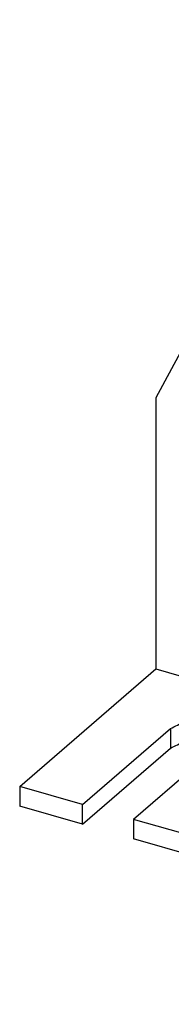
# Model space of a CAD drawing. Units: millimetres. Extents: x -1301 to -881, y -1182 to -885.
# Drawn here: x -995 to -981, y -1132 to -1045 of the extents above; entities that cross this region are included whole.
import ezdxf

# ---------------------------------------------------------------- set-up
doc = ezdxf.new("R2010")
doc.units = ezdxf.units.MM
doc.layers.add('1', color=7, linetype='Continuous')

# ---------------------------------------------------------------- blocks, each defined once
blk = doc.blocks.new('PLD_M_ME_MB_D70-select__1', base_point=(-994.8108891324716, -1132.262704120628))
at = {"color": 7, "linetype": 'Continuous'}
for p, q in [((-966.2477270848839, -1049.614494200683), (-965.2477270848839, -1048.748468796899)), ((-968.9825969116655, -1053.044925018944), (-982.8108891324716, -1078.707909267234)), ((-935.0174030883671, -1061.695131379044), (-921.1891108675609, -1095.341883863449)), ((-922.1891108675609, -1096.207909267234), (-936.0174030883671, -1062.561156782829)), ((-982.8108891324716, -1078.707909267234), (-982.8108891324716, -1102.638348467646)), ((-939.1450651175736, -1080.909952565847), (-938.1450651175736, -1080.043927162063)), ((-921.1891108675609, -1095.341883863449), (-922.1891108675609, -1096.207909267234)), ((-921.1891108675609, -1121.00437387143), (-921.1891108675609, -1095.341883863449)), ((-922.1891108675609, -1120.138348467646), (-922.1891108675609, -1096.207909267234)), ((-994.8108891324716, -1113.030653313059), (-982.8108891324716, -1102.638348467646)), ((-982.8108891324716, -1102.638348467646), (-922.1891108675609, -1120.138348467646)), ((-989.2683265482513, -1114.630653313059), (-981.5183265482513, -1107.91895643373)), ((-977.0149944485722, -1109.21895643373), (-984.7649944485721, -1115.930653313059)), ((-989.2683265482513, -1116.362704120628), (-981.5183265482513, -1109.651007241299)), ((-989.2683265482513, -1114.630653313059), (-994.8108891324716, -1113.030653313059)), ((-994.8108891324716, -1113.030653313059), (-994.8108891324716, -1114.762704120628)), ((-966.7516660498559, -1121.130653313059), (-959.0016660498559, -1114.41895643373)), ((-989.2683265482513, -1116.362704120628), (-994.8108891324716, -1114.762704120628)), ((-989.2683265482513, -1116.362704120628), (-989.2683265482513, -1114.630653313059)), ((-984.7649944485721, -1115.930653313059), (-984.7649944485721, -1117.662704120628)), ((-966.7516660498559, -1121.130653313059), (-984.7649944485721, -1115.930653313059)), ((-966.7516660498559, -1122.862704120628), (-959.0016660498559, -1116.151007241299)), ((-954.4983339501767, -1115.71895643373), (-962.2483339501767, -1122.430653313059)), ((-966.7516660498559, -1122.862704120628), (-984.7649944485721, -1117.662704120628)), ((-922.1891108675609, -1120.138348467646), (-934.1891108675609, -1130.530653313059)), ((-966.7516660498559, -1122.862704120628), (-966.7516660498559, -1121.130653313059)), ((-944.2350055514605, -1127.630653313059), (-936.4850055514605, -1120.91895643373)), ((-921.1891108675609, -1121.00437387143), (-934.1891108675609, -1132.262704120628)), ((-931.9816734517815, -1122.21895643373), (-939.7316734517815, -1128.930653313059)), ((-962.2483339501767, -1122.430653313059), (-962.2483339501767, -1124.162704120628)), ((-944.2350055514605, -1127.630653313059), (-962.2483339501767, -1122.430653313059)), ((-944.2350055514605, -1129.362704120628), (-936.4850055514605, -1122.651007241299)), ((-944.2350055514605, -1129.362704120628), (-962.2483339501767, -1124.162704120628)), ((-944.2350055514605, -1129.362704120628), (-944.2350055514605, -1127.630653313059)), ((-939.7316734517815, -1128.930653313059), (-939.7316734517815, -1130.662704120628)), ((-934.1891108675609, -1130.530653313059), (-939.7316734517815, -1128.930653313059)), ((-934.1891108675609, -1132.262704120628), (-939.7316734517815, -1130.662704120628)), ((-934.1891108675609, -1130.530653313059), (-934.1891108675609, -1132.262704120628))]:
    blk.add_line(p, q, dxfattribs=at)
at = {"color": 2, "linetype": 'Continuous'}
for p, q in [((-936.0174030883671, -1062.561156782829), (-935.0174030883671, -1061.695131379044)), ((-971.5930705208841, -1068.192159485981), (-972.5930705208841, -1069.058184889765)), ((-935.680393363659, -1076.877836569593), (-936.4883344286998, -1077.577534056679)), ((-981.5183265482513, -1107.91895643373), (-981.5183265482513, -1109.651007241299)), ((-959.0016660498559, -1114.41895643373), (-959.0016660498559, -1116.151007241299)), ((-936.4850055514605, -1120.91895643373), (-936.4850055514605, -1122.651007241299))]:
    blk.add_line(p, q, dxfattribs=at)
at = {"color": 7, "linetype": 'Continuous'}
blk.add_arc((-935.1613539904586, -1078.288119729996), 1.505260470017563, 131.0422671523839, 151.8313650280374, dxfattribs=at)
for points, knots in [([(-965.2477270848839, -1048.748468796899), (-962.8511825461209, -1047.438622138588), (-957.7246570174564, -1044.63668702516), (-948.3394827070545, -1046.976950305628), (-940.0537559220389, -1052.634408646652), (-936.7054124034296, -1058.658294023227), (-935.0174030883671, -1061.695131379044)], [0, 0, 0, 0, 7.94200971168674, 16.98900848188875, 27.10193478244421, 37.38342743631687, 37.38342743631687, 37.38342743631687, 37.38342743631687]), ([(-936.0174030883671, -1062.561156782829), (-937.70541240343, -1059.524319427012), (-941.0537559220388, -1053.500434050437), (-949.3394827070543, -1047.842975709413), (-958.7246570174563, -1045.502712428944), (-963.851182546121, -1048.304647542373), (-966.2477270848839, -1049.614494200683)], [0, 0, 0, 0, 10.28149265387272, 20.39441895442836, 29.44141772463033, 37.38342743631718, 37.38342743631718, 37.38342743631718, 37.38342743631718]), ([(-966.2477270848839, -1049.614494200683), (-966.7780901495533, -1050.119953702909), (-967.8465396870326, -1051.138233484881), (-968.6020906435483, -1052.406305696744), (-968.9825969116655, -1053.044925018944)], [0, 0, 0, 0, 2.18678386027416, 4.405412805622296, 4.405412805622296, 4.405412805622296, 4.405412805622296]), ([(-962.4180031112421, -1054.036678534891), (-961.0673547202, -1053.216989858616), (-958.2280048377537, -1051.493830122778), (-952.8138381574058, -1051.953140593466), (-947.6434053472635, -1054.319954050496), (-943.2543544769037, -1058.408478428154), (-940.0856712970992, -1063.545472390126), (-939.6090852608003, -1067.414450136088), (-939.379715132682, -1069.276502067071)], [0, 0, 0, 0, 4.637621963306152, 9.749266676010835, 15.4507626229235, 21.50773847551155, 27.51420671833726, 33.08708623908134, 33.08708623908134, 33.08708623908134, 33.08708623908134]), ([(-961.9014532403262, -1053.623256520324), (-962.9613993135645, -1055.282289414131), (-965.2377330875753, -1058.845218446009), (-964.1940293514689, -1065.918885148413), (-960.4636446506054, -1072.385720253168), (-954.5960572987699, -1077.001671022896), (-947.7440726666309, -1079.045190904958), (-943.8925073177113, -1077.301227259777), (-942.0990743901134, -1076.489172531203)], [0, 0, 0, 0, 5.743309078466718, 12.33429589888341, 20.06070442201915, 27.78711294515495, 34.37806621298613, 40.12134712040888, 40.12134712040888, 40.12134712040888, 40.12134712040888]), ([(-942.5819968887904, -1076.94132559925), (-944.4175741860438, -1077.913929967399), (-948.3621254499611, -1080.004001448464), (-955.5177800964858, -1077.936540483619), (-961.4605625831689, -1073.249076896281), (-965.250979423299, -1066.697609980796), (-966.2749987216672, -1059.319997037705), (-963.6428571144482, -1055.714485419477), (-962.4180031112421, -1054.036678534891)], [0, 0, 0, 0, 6.032922329686407, 12.96440711345085, 20.6908156367407, 28.41722416003073, 35.34870894379493, 41.38163127348132, 41.38163127348132, 41.38163127348132, 41.38163127348132]), ([(-972.5930705208841, -1069.058184889765), (-972.7284890242161, -1068.606641711741), (-972.9798864927277, -1067.768375025265), (-972.4834788516322, -1067.057997837233), (-972.2544675899493, -1066.730274499687)], [0, 0, 0, 0, 1.331047452876716, 2.471021140419039, 2.471021140419039, 2.471021140419039, 2.471021140419039]), ([(-972.2544675899493, -1066.730274499687), (-971.9577525529146, -1066.568103009258), (-971.3230398669137, -1066.221196770342), (-970.1610659100143, -1066.510943643849), (-969.1352140273739, -1067.211390869483), (-968.7206572009811, -1067.9572052417), (-968.5116655713326, -1068.333194628906)], [0, 0, 0, 0, 0.9832964368561481, 2.103401040630299, 3.355477627240193, 4.628424337769498, 4.628424337769498, 4.628424337769498, 4.628424337769498]), ([(-971.6535939012368, -1066.413794640316), (-971.7294306251389, -1066.693058926453), (-971.8914569003721, -1067.28971125135), (-971.6966811244132, -1067.878796657039), (-971.5930705208841, -1068.192159485981)], [0, 0, 0, 0, 0.8493678849286673, 1.814687186635217, 1.814687186635217, 1.814687186635217, 1.814687186635217]), ([(-971.5930705208841, -1068.192159485981), (-969.5363959799118, -1071.894039816474), (-965.4567663216435, -1079.237107680211), (-955.4360074798788, -1086.071168054415), (-944.2929442915085, -1088.91162556214), (-938.1318801917179, -1085.83509057928), (-935.2511305388798, -1084.396584667668)], [0, 0, 0, 0, 12.53362913973716, 24.86176786877935, 35.55210373928193, 44.94028340583971, 44.94028340583971, 44.94028340583971, 44.94028340583971]), ([(-968.5116655713326, -1068.333194628906), (-966.8718850938378, -1071.283265203138), (-963.6192085325837, -1077.135039568701), (-955.5702167987323, -1082.630856242919), (-946.4531903259451, -1084.904254857944), (-941.473136955193, -1082.1823750339), (-939.1450651175736, -1080.909952565847)], [0, 0, 0, 0, 9.987735720937554, 19.81172126995148, 28.60023436081329, 36.31532950919045, 36.31532950919045, 36.31532950919045, 36.31532950919045]), ([(-935.7408660298921, -1084.840783085143), (-938.6623679440871, -1086.437548535424), (-944.9118466834177, -1089.853240867481), (-956.3528210821959, -1087.000348485272), (-966.453516592805, -1080.1036373654), (-970.535306784468, -1072.760234237735), (-972.5930705208841, -1069.058184889765)], [0, 0, 0, 0, 9.681688030394598, 20.71041034220364, 33.03854907124589, 45.57217821095485, 45.57217821095485, 45.57217821095485, 45.57217821095485]), ([(-939.379715132682, -1069.276502067071), (-939.5038523371452, -1070.789578695771), (-939.7425775769492, -1073.699339344587), (-941.6611046184463, -1075.889871154447), (-942.5819968887904, -1076.94132559925)], [0, 0, 0, 0, 4.422688314580323, 8.50516371810986, 8.50516371810986, 8.50516371810986, 8.50516371810986]), ([(-935.5577284495032, -1076.838521843446), (-935.920792813822, -1077.433748837348), (-936.6420922485966, -1078.616285386408), (-937.6463153450977, -1079.57017543183), (-938.1450651175736, -1080.043927162063)], [0, 0, 0, 0, 2.081526828059171, 4.13536617426614, 4.13536617426614, 4.13536617426614, 4.13536617426614]), ([(-936.1497314977651, -1077.152814050609), (-935.6852015502396, -1076.963914015015), (-934.6591158252049, -1076.546658628281), (-933.1082882200179, -1077.513665807532), (-932.0718664138599, -1078.999725274175), (-932.3011956098684, -1080.135340883011), (-932.4069294791486, -1080.658924563834)], [0, 0, 0, 0, 1.430404344184533, 3.159575570317237, 4.962691301879977, 6.505228431040022, 6.505228431040022, 6.505228431040022, 6.505228431040022]), ([(-939.1450651175736, -1080.909952565847), (-938.6298552833294, -1080.418934763691), (-937.5919328759312, -1079.429748689413), (-936.8579690891523, -1078.197907112524), (-936.4883344286998, -1077.577534056679)], [0, 0, 0, 0, 2.124304321383565, 4.279543868267297, 4.279543868267297, 4.279543868267297, 4.279543868267297]), ([(-932.4069294791486, -1080.658924563834), (-932.8707847393639, -1081.437431928097), (-933.7918373305242, -1082.983272341422), (-935.0943281986275, -1084.224603882384), (-935.7408660298921, -1084.840783085143)], [0, 0, 0, 0, 2.704614333575924, 5.370407992014291, 5.370407992014291, 5.370407992014291, 5.370407992014291]), ([(-981.5183265482513, -1107.91895643373), (-981.1066570011222, -1107.700272557242), (-980.194362092469, -1107.215650409515), (-978.6842594825335, -1107.262272792488), (-977.2107264645937, -1107.52958637758), (-976.8207124480615, -1108.274659419431), (-976.6666604984117, -1108.56895643373)], [0, 0, 0, 0, 1.372222083859334, 3.04096143005177, 4.5061487826967, 5.462721948915018, 5.462721948915018, 5.462721948915018, 5.462721948915018]), ([(-981.5183265482513, -1109.651007241299), (-981.109263909957, -1109.433301521396), (-980.2027461320145, -1108.950847052467), (-978.8950411216467, -1108.974744399522), (-977.8949670129766, -1109.16424083638), (-977.4807255046378, -1109.364463456548), (-977.2896531301808, -1109.456817829373)], [0, 0, 0, 0, 1.372222078496964, 3.040961420095567, 3.781124267406929, 4.414835005395127, 4.414835005395127, 4.414835005395127, 4.414835005395127]), ([(-976.6666604984117, -1108.56895643373), (-976.6859490596382, -1108.686374264913), (-976.727808944358, -1108.941193406443), (-976.9143886101893, -1109.121651454191), (-977.0149944485722, -1109.21895643373)], [0, 0, 0, 0, 0.3479328727468408, 0.7550808710339624, 0.7550808710339624, 0.7550808710339624, 0.7550808710339624]), ([(-959.0016660498559, -1114.41895643373), (-958.5899965027272, -1114.200272557242), (-957.6777015940738, -1113.715650409515), (-956.1675989841378, -1113.762272792488), (-954.6940659661987, -1114.02958637758), (-954.3040519496658, -1114.77465941943), (-954.1500000000163, -1115.06895643373)], [0, 0, 0, 0, 1.372222083859439, 3.04096143005176, 4.506148782696691, 5.462721948915009, 5.462721948915009, 5.462721948915009, 5.462721948915009]), ([(-954.1500000000163, -1115.06895643373), (-954.1692885612428, -1115.186374264912), (-954.2111484459624, -1115.441193406443), (-954.3977281117944, -1115.621651454191), (-954.4983339501767, -1115.71895643373)], [0, 0, 0, 0, 0.3479328727468408, 0.7550808710338899, 0.7550808710338899, 0.7550808710338899, 0.7550808710338899]), ([(-959.0016660498559, -1116.151007241299), (-958.5926034115618, -1115.933301521396), (-957.6860856336195, -1115.450847052467), (-956.3783806232507, -1115.474744399521), (-955.3783065145813, -1115.66424083638), (-954.9640650062423, -1115.864463456548), (-954.7729926317853, -1115.956817829373)], [0, 0, 0, 0, 1.372222078497068, 3.040961420095786, 3.781124267407146, 4.414835005395241, 4.414835005395241, 4.414835005395241, 4.414835005395241]), ([(-936.4850055514605, -1120.91895643373), (-936.0733360043318, -1120.700272557243), (-935.1610410956781, -1120.215650409515), (-933.6509384857425, -1120.262272792487), (-932.1774054678028, -1120.52958637758), (-931.7873914512708, -1121.274659419431), (-931.633339501621, -1121.56895643373)], [0, 0, 0, 0, 1.372222083859439, 3.040961430051874, 4.506148782696696, 5.462721948915014, 5.462721948915014, 5.462721948915014, 5.462721948915014]), ([(-936.4850055514605, -1122.651007241299), (-936.0759429131663, -1122.433301521396), (-935.169425135224, -1121.950847052467), (-933.8617201248562, -1121.974744399522), (-932.8616460161858, -1122.16424083638), (-932.447404507847, -1122.364463456548), (-932.25633213339, -1122.456817829373)], [0, 0, 0, 0, 1.372222078496964, 3.040961420095567, 3.781124267407213, 4.414835005395294, 4.414835005395294, 4.414835005395294, 4.414835005395294]), ([(-931.633339501621, -1121.56895643373), (-931.6526280628476, -1121.686374264913), (-931.6944879475668, -1121.941193406443), (-931.8810676133988, -1122.121651454191), (-931.9816734517815, -1122.21895643373)], [0, 0, 0, 0, 0.3479328727468408, 0.7550808710339624, 0.7550808710339624, 0.7550808710339624, 0.7550808710339624])]:
    blk.add_open_spline(points, degree=3, knots=knots, dxfattribs=at)
blk = doc.blocks.new('Allg1', base_point=(-958.0000000000089, -1085.000000000015))
blk.add_blockref('PLD_M_ME_MB_D70-select__1', (-994.8108891324716, -1132.262704120628))
blk = doc.blocks.new('1')
blk.add_blockref('Allg1', (-958.0000000000089, -1085.000000000015))

msp = doc.modelspace()

# ---------------------------------------------------------------- block references
at = {"layer": '1'}
msp.add_blockref('1', (0, 0), dxfattribs=at)

doc.saveas('drawing.dxf')
